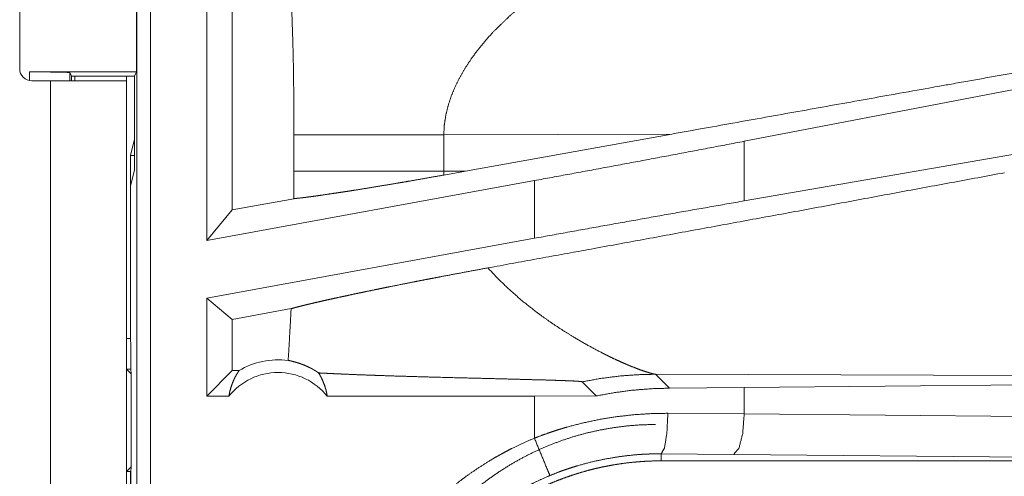
# Model space of a CAD drawing. Units: inches. Extents: x 110 to 169, y 37 to 165.
# Drawn here: x 160 to 161, y 66 to 67 of the extents above; entities that cross this region are included whole.
import ezdxf

# ---------------------------------------------------------------- set-up
doc = ezdxf.new("R2010")
doc.units = ezdxf.units.IN
doc.header["$MEASUREMENT"] = 0
doc.layers.add('CGM', color=7, linetype='Continuous', true_color=0xffffff)

msp = doc.modelspace()

# ---------------------------------------------------------------- linework, layer by layer
at = {"layer": 'CGM', "color": 2, "linetype": 'Continuous', "lineweight": 18}
for p, q in [((160.0172, 65.7446), (160.0172, 67.1241)), ((160.0339, 67.122), (160.0339, 65.7425)), ((159.8725, 66.5215), (159.8725, 66.9175)), ((160.1033, 66.3094), (160.1033, 66.7175)), ((160.1347, 66.6861), (160.1347, 66.3471)), ((160.0167, 66.5975), (160.0167, 66.5175)), ((161.4449, 66.5624), (160.7663, 66.4318)), ((159.8844, 66.5175), (160.0167, 66.5175)), ((159.8844, 66.5068), (159.8844, 66.5175)), ((159.9344, 66.5166), (159.9366, 66.5123)), ((159.9344, 66.5166), (159.9344, 66.5065)), ((160.0167, 66.5175), (160.0141, 66.5123)), ((159.9106, 66.5065), (159.8875, 66.5065)), ((159.9106, 65.1825), (159.9106, 66.5065)), ((159.9366, 66.5123), (160.0141, 66.5123)), ((159.9366, 66.5123), (159.9366, 66.5065)), ((159.9406, 66.5065), (159.9406, 66.5123)), ((160.0041, 66.5065), (160.0041, 66.5123)), ((160.0041, 66.5065), (160.0041, 65.7458)), ((160.0141, 66.5123), (160.0141, 66.3966)), ((161.4449, 66.4759), (160.7663, 66.3583)), ((160.0141, 66.4346), (160.009, 66.4143)), ((160.2108, 66.4399), (160.2108, 66.3951)), ((160.3957, 66.4399), (160.6772, 66.4408)), ((160.3957, 66.3951), (160.3957, 66.4399)), ((160.4224, 66.395), (160.6772, 66.4408)), ((160.7663, 66.3583), (160.7663, 66.4318)), ((160.009, 66.3763), (160.009, 66.4143)), ((160.009, 66.4143), (160.0141, 66.4143)), ((160.009, 66.3763), (160.0141, 66.3966)), ((160.4224, 66.395), (160.3957, 66.3951)), ((160.4224, 66.395), (160.3958, 66.3902)), ((160.5074, 66.3833), (160.1033, 66.3094)), ((160.5074, 66.3833), (160.5074, 66.3121)), ((160.009, 66.3763), (160.009, 66.1877)), ((160.2107, 66.361), (160.1347, 66.3471)), ((160.1347, 66.3471), (160.1033, 66.3094)), ((160.5074, 66.3121), (160.1033, 66.2382)), ((160.1033, 66.1175), (160.1033, 66.2382)), ((160.1347, 66.212), (160.1033, 66.2382)), ((160.2073, 66.2253), (160.1347, 66.212)), ((160.1347, 66.212), (160.1347, 66.1489)), ((160.009, 66.1886), (160.0041, 66.1886)), ((160.009, 66.1877), (160.0094, 66.1806)), ((160.0094, 66.1506), (160.0094, 66.1806)), ((160.0041, 66.1506), (160.0094, 66.1506)), ((160.01, 66.1448), (160.0041, 66.1506)), ((160.0094, 66.1506), (160.01, 66.1448)), ((160.01, 66.1448), (160.01, 66.0303)), ((160.1033, 66.1175), (160.1347, 66.1489)), ((160.1347, 66.1489), (160.1431, 66.1489)), ((160.6741, 66.1272), (160.657, 66.1444)), ((160.657, 66.1444), (161.1339, 66.1429)), ((160.5838, 66.1176), (160.5664, 66.135)), ((160.6741, 66.1272), (160.7663, 66.1279)), ((160.7663, 66.1279), (161.4449, 66.1343)), ((160.7663, 66.0955), (160.7663, 66.1279)), ((160.1033, 66.1175), (160.1306, 66.1175)), ((160.2519, 66.1175), (160.5074, 66.1175)), ((160.5074, 66.1175), (160.5838, 66.1176)), ((160.5074, 66.1175), (160.5074, 66.0655)), ((160.6721, 66.0962), (160.7663, 66.0955)), ((160.7663, 66.0955), (161.4449, 66.0891)), ((160.7533, 66.0455), (160.6639, 66.0462)), ((160.6639, 66.0462), (160.6639, 66.0375)), ((161.432, 66.0392), (160.7533, 66.0455)), ((160.0041, 66.0244), (160.01, 66.0303)), ((160.01, 66.0303), (160.0094, 66.0244)), ((166.4393, 66.0375), (160.6639, 66.0375)), ((160.0041, 66.0244), (160.0094, 66.0244)), ((160.009, 65.9873), (160.009, 66.0244)), ((160.0094, 65.9944), (160.0094, 66.0244))]:
    msp.add_line(p, q, dxfattribs=at)
for centre, radius, start, end in [((159.8875, 66.5215), 0.015, 180, 270), ((160.1912, 66.0688), 0.0934, 82.3426, 121.0232), ((160.1912, 66.0688), 0.0777, 38.744, 141.256)]:
    msp.add_arc(centre, radius, start, end, dxfattribs=at)
for points, knots in [([(160.2037, 66.6735), (160.2055, 66.6444), (160.207, 66.6152), (160.2077, 66.6006), (160.2084, 66.586), (160.2089, 66.5714), (160.2094, 66.5568), (160.2101, 66.5276), (160.2105, 66.4984), (160.2108, 66.4692), (160.2108, 66.4399)], [0, 0, 0.125028, 0.250035, 0.312546, 0.375016, 0.437528, 0.500001, 0.624976, 0.749983, 0.874979, 1, 1]), ([(160.4983, 66.6048), (160.4766, 66.5862), (160.4563, 66.5663)], [0, 0, 0.501673, 1, 1]), ([(160.4563, 66.5663), (160.4492, 66.5585), (160.4425, 66.5505), (160.436, 66.5424), (160.43, 66.5341)], [0, 0, 0.253391, 0.504877, 0.753664, 1, 1]), ([(160.43, 66.5341), (160.4225, 66.5229), (160.4158, 66.5114), (160.41, 66.4998), (160.405, 66.488), (160.4011, 66.4761), (160.3982, 66.4641), (160.3963, 66.452), (160.3957, 66.4399)], [0, 0, 0.132342, 0.262426, 0.390286, 0.515793, 0.639187, 0.760707, 0.880751, 1, 1]), ([(159.8844, 66.5175), (159.9035, 66.5174), (159.9196, 66.5172), (159.9305, 66.517), (159.9344, 66.5166)], [0, 0, 0.380588, 0.703926, 0.921104, 1, 1]), ([(161.1541, 66.526), (160.998, 66.4982), (160.6772, 66.4408)], [0, 0, 0.327403, 1, 1]), ([(160.0041, 66.5065), (159.9995, 66.5065), (159.9656, 66.5065), (159.9106, 66.5065)], [0, 0, 0.049018, 0.412199, 1, 1]), ([(160.2108, 66.4399), (160.2252, 66.4399), (160.2432, 66.4399), (160.2644, 66.4399), (160.2884, 66.4399), (160.3142, 66.4399), (160.3412, 66.4399), (160.3549, 66.4399), (160.3822, 66.4399), (160.3957, 66.4399)], [0, 0, 0.077682, 0.175083, 0.29002, 0.419466, 0.559335, 0.705402, 0.779492, 0.927178, 1, 1]), ([(160.7663, 66.4318), (160.6811, 66.4156), (160.5946, 66.3994), (160.5075, 66.3833)], [0, 0, 0.329265, 0.663423, 1, 1]), ([(160.2108, 66.3951), (160.2108, 66.378), (160.2107, 66.361)], [0, 0, 0.499998, 1, 1]), ([(160.2108, 66.3951), (160.2249, 66.3951), (160.2423, 66.3951), (160.2521, 66.3951), (160.2739, 66.3951), (160.2981, 66.3951), (160.3243, 66.3951), (160.3521, 66.3951), (160.381, 66.3951), (160.3957, 66.3951)], [0, 0, 0.076203, 0.170294, 0.223466, 0.34108, 0.472005, 0.613846, 0.764209, 0.920487, 1, 1]), ([(160.3958, 66.3902), (160.3957, 66.3926), (160.3957, 66.3951)], [0, 0, 0.500114, 1, 1]), ([(160.2107, 66.361), (160.2173, 66.3617), (160.2249, 66.3626), (160.2269, 66.3629), (160.229, 66.3632), (160.2333, 66.3637), (160.2377, 66.3643), (160.2424, 66.365), (160.2522, 66.3664), (160.2628, 66.368), (160.2683, 66.3688), (160.2769, 66.3701), (160.2799, 66.3706), (160.2859, 66.3715), (160.2983, 66.3735), (160.3111, 66.3756), (160.3244, 66.3778), (160.3381, 66.3801), (160.3416, 66.3807), (160.3452, 66.3813), (160.3523, 66.3825), (160.3666, 66.385), (160.3811, 66.3876), (160.3958, 66.3902)], [0, 0, 0.035521, 0.075982, 0.086906, 0.098046, 0.121175, 0.145232, 0.170276, 0.223268, 0.280097, 0.310031, 0.356711, 0.372677, 0.405241, 0.472162, 0.541509, 0.613352, 0.687628, 0.706591, 0.725692, 0.764121, 0.8417, 0.920372, 1, 1]), ([(161.0872, 66.393), (160.8247, 66.3443), (160.5707, 66.2976), (160.4501, 66.2756)], [0, 0, 0.412052, 0.810678, 1, 1]), ([(160.7663, 66.3583), (160.6811, 66.3433), (160.5946, 66.3279), (160.5075, 66.3121)], [0, 0, 0.328891, 0.663045, 1, 1]), ([(160.2073, 66.2253), (160.211, 66.2263), (160.2151, 66.2274), (160.2195, 66.2285), (160.2242, 66.2297), (160.2293, 66.2309), (160.232, 66.2315), (160.2334, 66.2318), (160.2348, 66.2322), (160.2405, 66.2335), (160.2465, 66.2349), (160.2527, 66.2363), (160.2592, 66.2377), (160.266, 66.2392), (160.2731, 66.2407), (160.2804, 66.2423), (160.2879, 66.2439), (160.2899, 66.2443), (160.2918, 66.2447), (160.2938, 66.2451), (160.2957, 66.2455), (160.2997, 66.2464), (160.3119, 66.2489), (160.3202, 66.2506), (160.3286, 66.2523), (160.3461, 66.2558), (160.3596, 66.2585), (160.3642, 66.2594), (160.3735, 66.2612), (160.3829, 66.263), (160.3923, 66.2648), (160.4113, 66.2684), (160.4306, 66.272), (160.4501, 66.2756)], [0, 0, 0.015551, 0.032482, 0.050787, 0.070525, 0.091595, 0.102706, 0.108373, 0.114091, 0.137812, 0.162585, 0.188474, 0.215365, 0.243373, 0.272434, 0.302504, 0.33369, 0.34163, 0.349626, 0.357725, 0.365829, 0.382186, 0.432256, 0.466447, 0.501323, 0.573072, 0.628675, 0.647508, 0.685695, 0.724145, 0.762852, 0.840927, 0.919978, 1, 1]), ([(160.5095, 66.2215), (160.4937, 66.2339), (160.4784, 66.2472), (160.4638, 66.261), (160.4501, 66.2756)], [0, 0, 0.250661, 0.50197, 0.752281, 1, 1]), ([(160.2073, 66.2253), (160.2065, 66.2093), (160.2056, 66.1934), (160.2047, 66.1774), (160.2037, 66.1615)], [0, 0, 0.249985, 0.499942, 0.749947, 1, 1]), ([(160.5095, 66.2215), (160.521, 66.2131), (160.5325, 66.2051), (160.544, 66.1976), (160.5555, 66.1905)], [0, 0, 0.255463, 0.507852, 0.756435, 1, 1]), ([(160.5555, 66.1905), (160.5724, 66.1806), (160.5887, 66.1719), (160.5966, 66.1679), (160.6042, 66.1642), (160.6115, 66.1608), (160.6184, 66.1577)], [0, 0, 0.275665, 0.536632, 0.660543, 0.779377, 0.892796, 1, 1]), ([(160.2413, 66.146), (160.2386, 66.1478), (160.236, 66.1494), (160.2346, 66.1502), (160.2333, 66.151), (160.232, 66.1517), (160.2306, 66.1524), (160.2254, 66.1548), (160.2205, 66.1568), (160.2158, 66.1584), (160.2114, 66.1597), (160.2074, 66.1607), (160.2037, 66.1615)], [0, 0, 0.07853, 0.155621, 0.193227, 0.230713, 0.267539, 0.303994, 0.443871, 0.574108, 0.695405, 0.806978, 0.908446, 1, 1]), ([(160.6184, 66.1577), (160.6228, 66.1558), (160.627, 66.1541)], [0, 0, 0.512344, 1, 1]), ([(160.627, 66.1541), (160.635, 66.151), (160.642, 66.1484)], [0, 0, 0.531716, 1, 1]), ([(160.1431, 66.1489), (160.1401, 66.1442), (160.1375, 66.1393), (160.1352, 66.1341), (160.1333, 66.1287), (160.1317, 66.1232), (160.1306, 66.1175)], [0, 0, 0.163191, 0.327766, 0.494025, 0.661667, 0.830426, 1, 1]), ([(160.2519, 66.1175), (160.2507, 66.1236), (160.249, 66.1295), (160.2468, 66.1353), (160.2443, 66.1408), (160.2413, 66.146)], [0, 0, 0.203031, 0.404801, 0.605129, 0.803623, 1, 1]), ([(160.5664, 66.135), (160.5655, 66.1353), (160.5634, 66.1355), (160.5627, 66.1356), (160.562, 66.1356), (160.5612, 66.1357), (160.5604, 66.1357), (160.5586, 66.1359), (160.5567, 66.136), (160.5547, 66.1361), (160.5525, 66.1362), (160.5503, 66.1363), (160.5479, 66.1364), (160.5431, 66.1365), (160.5381, 66.1367), (160.5275, 66.1371), (160.5166, 66.1374), (160.5111, 66.1375), (160.4998, 66.1378), (160.4826, 66.1383), (160.4594, 66.1389), (160.4362, 66.1395), (160.4131, 66.14), (160.379, 66.1409), (160.3568, 66.1416), (160.3352, 66.1422), (160.3143, 66.1429), (160.3042, 66.1433), (160.2943, 66.1436), (160.2847, 66.144), (160.2753, 66.1444), (160.2729, 66.1445), (160.2684, 66.1447), (160.2662, 66.1448), (160.2618, 66.145), (160.2575, 66.1452), (160.2492, 66.1456), (160.2413, 66.146)], [0, 0, 0.002865, 0.009233, 0.011323, 0.013572, 0.015979, 0.018508, 0.023963, 0.029856, 0.036109, 0.042762, 0.049694, 0.056866, 0.071769, 0.087271, 0.119594, 0.153115, 0.170216, 0.204937, 0.257797, 0.329077, 0.400558, 0.471678, 0.57656, 0.644762, 0.711166, 0.775332, 0.806496, 0.836981, 0.866667, 0.895595, 0.902687, 0.916671, 0.923563, 0.937108, 0.950334, 0.975825, 1, 1]), ([(160.5664, 66.135), (160.5894, 66.1392), (160.6122, 66.1421), (160.6348, 66.1438), (160.657, 66.1444)], [0, 0, 0.256659, 0.508993, 0.756878, 1, 1]), ([(160.642, 66.1484), (160.6481, 66.1465), (160.6531, 66.1451)], [0, 0, 0.552152, 1, 1]), ([(160.6531, 66.1451), (160.6552, 66.1447), (160.657, 66.1444)], [0, 0, 0.546104, 1, 1]), ([(160.5838, 66.1176), (160.6063, 66.1217), (160.6288, 66.1247), (160.6514, 66.1265), (160.6741, 66.1272)], [0, 0, 0.251271, 0.501435, 0.750709, 1, 1]), ([(160.5075, 66.0655), (160.5174, 66.0693), (160.5275, 66.0728), (160.5325, 66.0745), (160.5376, 66.0761), (160.5427, 66.0777), (160.5478, 66.0792), (160.5682, 66.0845), (160.5888, 66.0888), (160.6095, 66.0921), (160.6303, 66.0944), (160.6512, 66.0958), (160.6721, 66.0962)], [0, 0, 0.063221, 0.126373, 0.15797, 0.189508, 0.221102, 0.252649, 0.378235, 0.503048, 0.627327, 0.751432, 0.875567, 1, 1]), ([(160.6721, 66.0962), (160.6709, 66.0717), (160.6679, 66.0534), (160.6639, 66.0462)], [0, 0, 0.478305, 0.838075, 1, 1]), ([(160.7533, 66.0455), (160.7597, 66.0528), (160.7644, 66.071), (160.7663, 66.0955)], [0, 0, 0.181713, 0.536486, 1, 1]), ([(160.657, 66.0824), (160.6398, 66.082), (160.6227, 66.0807), (160.6057, 66.0786), (160.5888, 66.0756), (160.572, 66.0719), (160.5555, 66.0673), (160.5392, 66.0619), (160.5232, 66.0557), (160.5075, 66.0487), (160.4922, 66.041), (160.4773, 66.0325), (160.4628, 66.0233), (160.4487, 66.0134), (160.4352, 66.0029), (160.4222, 65.9917), (160.4098, 65.9798), (160.3979, 65.9674), (160.3867, 65.9544), (160.3762, 65.9409), (160.3663, 65.9268), (160.3571, 65.9123), (160.3486, 65.8974), (160.3409, 65.8821), (160.3339, 65.8664), (160.3277, 65.8504), (160.3223, 65.8341), (160.3178, 65.8176), (160.314, 65.8008), (160.311, 65.7839), (160.3089, 65.7669), (160.3076, 65.7498), (160.3072, 65.7326)], [0, 0, 0.031236, 0.062478, 0.09373, 0.124971, 0.156204, 0.187454, 0.2187, 0.249966, 0.281204, 0.312458, 0.343716, 0.374966, 0.406232, 0.437482, 0.468741, 0.500001, 0.531253, 0.562513, 0.593763, 0.625026, 0.656286, 0.687534, 0.718782, 0.750031, 0.781291, 0.812533, 0.843786, 0.875031, 0.906269, 0.937522, 0.968753, 1, 1]), ([(160.255, 65.6877), (160.2553, 65.7029), (160.2561, 65.7179), (160.2575, 65.7328), (160.2594, 65.7477), (160.2619, 65.7624), (160.2649, 65.777), (160.2684, 65.7915), (160.2724, 65.8059), (160.277, 65.8202), (160.2822, 65.8344), (160.2836, 65.838), (160.285, 65.8415), (160.2864, 65.845), (160.2879, 65.8485), (160.291, 65.8554), (160.2941, 65.8623), (160.3008, 65.8758), (160.3079, 65.889), (160.3155, 65.9019), (160.3236, 65.9145), (160.3322, 65.9269), (160.3412, 65.9389), (160.3459, 65.9448), (160.3507, 65.9506), (160.3531, 65.9535), (160.3556, 65.9564), (160.3581, 65.9593), (160.3607, 65.9621), (160.371, 65.9731), (160.3817, 65.9837), (160.3928, 65.9939), (160.4042, 66.0036), (160.4159, 66.0129), (160.428, 66.0218), (160.4405, 66.0302), (160.4533, 66.0382), (160.4565, 66.0402), (160.4598, 66.0421), (160.4631, 66.0439), (160.4664, 66.0458), (160.4731, 66.0494), (160.4798, 66.0529), (160.4935, 66.0595), (160.5075, 66.0655)], [0, 0, 0.031438, 0.062715, 0.093834, 0.124873, 0.155864, 0.186832, 0.217838, 0.248923, 0.280115, 0.311471, 0.319349, 0.327221, 0.335111, 0.342971, 0.358691, 0.374352, 0.405597, 0.436761, 0.467861, 0.498978, 0.530129, 0.561351, 0.577027, 0.592714, 0.600576, 0.608453, 0.616342, 0.624227, 0.655623, 0.68688, 0.718059, 0.749162, 0.780283, 0.811423, 0.842622, 0.873968, 0.881827, 0.889705, 0.897573, 0.905461, 0.921218, 0.936968, 0.968482, 1, 1]), ([(160.5075, 66.0655), (160.5238, 66.0261), (160.5266, 66.0194)], [0, 0, 0.854566, 1, 1]), ([(160.6639, 66.0462), (160.6638, 66.0462), (160.6635, 66.0462), (160.6633, 66.0462), (160.6628, 66.0462), (160.6622, 66.0462), (160.6617, 66.0462), (160.6606, 66.0462), (160.6595, 66.0462), (160.6573, 66.0462), (160.6551, 66.0461), (160.6508, 66.046), (160.6464, 66.0459), (160.6377, 66.0454), (160.629, 66.0447), (160.6116, 66.0426), (160.5944, 66.0397), (160.5772, 66.036), (160.5601, 66.0313), (160.5559, 66.03), (160.5516, 66.0286), (160.5474, 66.0272), (160.5432, 66.0258), (160.5348, 66.0227), (160.5266, 66.0194)], [0, 0, 0.001018, 0.002959, 0.003976, 0.007859, 0.011741, 0.015624, 0.023389, 0.031154, 0.046685, 0.062217, 0.093288, 0.124278, 0.186308, 0.248257, 0.372151, 0.49636, 0.621103, 0.746834, 0.778444, 0.810105, 0.841779, 0.873397, 0.936691, 1, 1]), ([(160.3141, 65.6877), (160.3142, 65.6964), (160.3145, 65.705), (160.3151, 65.7135), (160.3158, 65.7221), (160.3167, 65.7306), (160.3179, 65.739), (160.3192, 65.7475), (160.3208, 65.7559), (160.3226, 65.7642), (160.3245, 65.7726), (160.3267, 65.7808), (160.3291, 65.7891), (160.3304, 65.7932), (160.3317, 65.7973), (160.3331, 65.8014), (160.3345, 65.8055), (160.3375, 65.8136), (160.3407, 65.8216), (160.3441, 65.8295), (160.3477, 65.8373), (160.3514, 65.8449), (160.3553, 65.8525), (160.3594, 65.86), (160.3637, 65.8674), (160.3682, 65.8747), (160.3729, 65.8818), (160.3777, 65.8889), (160.3828, 65.8959), (160.3853, 65.8993), (160.388, 65.9028), (160.3907, 65.9062), (160.3934, 65.9095), (160.3989, 65.9161), (160.4046, 65.9226), (160.4105, 65.9289), (160.4164, 65.935), (160.4226, 65.941), (160.4288, 65.9468), (160.4352, 65.9524), (160.4417, 65.9579), (160.4484, 65.9633), (160.4552, 65.9685), (160.4622, 65.9735), (160.4692, 65.9784), (160.4729, 65.9808), (160.4765, 65.9831), (160.4783, 65.9843), (160.4802, 65.9854), (160.482, 65.9865), (160.4838, 65.9876), (160.4913, 65.992), (160.4988, 65.9961), (160.5064, 66.0001), (160.5141, 66.0038), (160.5219, 66.0074), (160.5297, 66.0108), (160.5377, 66.0139), (160.5457, 66.0169), (160.5538, 66.0197), (160.5619, 66.0223), (160.5702, 66.0247), (160.5785, 66.0269), (160.5827, 66.028), (160.5869, 66.0289), (160.5911, 66.0299), (160.5954, 66.0307), (160.6038, 66.0323), (160.6123, 66.0337), (160.6209, 66.0349), (160.6294, 66.0358), (160.638, 66.0365), (160.6466, 66.0371), (160.6552, 66.0374), (160.6639, 66.0375)], [0, 0, 0.015724, 0.031399, 0.047033, 0.062625, 0.078193, 0.093737, 0.109277, 0.124824, 0.140375, 0.155946, 0.171546, 0.187184, 0.195024, 0.202863, 0.210727, 0.218612, 0.234324, 0.24999, 0.265616, 0.281193, 0.296762, 0.312299, 0.327837, 0.343383, 0.358937, 0.374509, 0.390116, 0.405773, 0.413612, 0.42147, 0.42934, 0.437218, 0.452926, 0.468573, 0.484184, 0.49976, 0.51532, 0.530855, 0.5464, 0.561948, 0.577507, 0.593088, 0.608709, 0.62436, 0.632221, 0.640082, 0.644027, 0.647966, 0.651886, 0.65582, 0.67151, 0.687149, 0.702767, 0.71833, 0.733891, 0.749421, 0.764964, 0.780519, 0.796084, 0.811677, 0.827301, 0.842964, 0.850821, 0.858702, 0.866588, 0.874451, 0.890168, 0.905843, 0.921509, 0.937173, 0.952848, 0.968541, 0.98424, 1, 1]), ([(160.5266, 66.0194), (160.5144, 66.014), (160.5024, 66.0083), (160.4964, 66.0052), (160.4906, 66.0021), (160.4877, 66.0004), (160.4848, 65.9988), (160.4819, 65.9971), (160.4791, 65.9954), (160.4569, 65.981), (160.436, 65.9651), (160.4163, 65.9477), (160.3979, 65.9287), (160.3956, 65.9262), (160.3934, 65.9237), (160.3913, 65.9212), (160.3891, 65.9187), (160.3849, 65.9136), (160.3808, 65.9084), (160.3729, 65.8978), (160.3654, 65.887), (160.3583, 65.876), (160.3516, 65.8647), (160.3453, 65.8531), (160.3394, 65.8413), (160.3367, 65.8353), (160.334, 65.8292), (160.3327, 65.8261), (160.3314, 65.8231), (160.3302, 65.82), (160.329, 65.8169), (160.3244, 65.8044), (160.3204, 65.7919), (160.3137, 65.7664), (160.3089, 65.7406), (160.3072, 65.7275), (160.306, 65.7143), (160.3057, 65.711), (160.3055, 65.7077), (160.3054, 65.7044), (160.3052, 65.701), (160.305, 65.6944), (160.305, 65.6877)], [0, 0, 0.031503, 0.062965, 0.078692, 0.094432, 0.102296, 0.11019, 0.118035, 0.125877, 0.188351, 0.250518, 0.312696, 0.375265, 0.383148, 0.391023, 0.398882, 0.406736, 0.422419, 0.438067, 0.469253, 0.500361, 0.531438, 0.562511, 0.593622, 0.624826, 0.640477, 0.656153, 0.664016, 0.671887, 0.679764, 0.687617, 0.718983, 0.750187, 0.812379, 0.874537, 0.905725, 0.937036, 0.944876, 0.952742, 0.960619, 0.968494, 0.984249, 1, 1])]:
    msp.add_open_spline(points, degree=1, knots=knots, dxfattribs=at)

doc.saveas('drawing.dxf')
